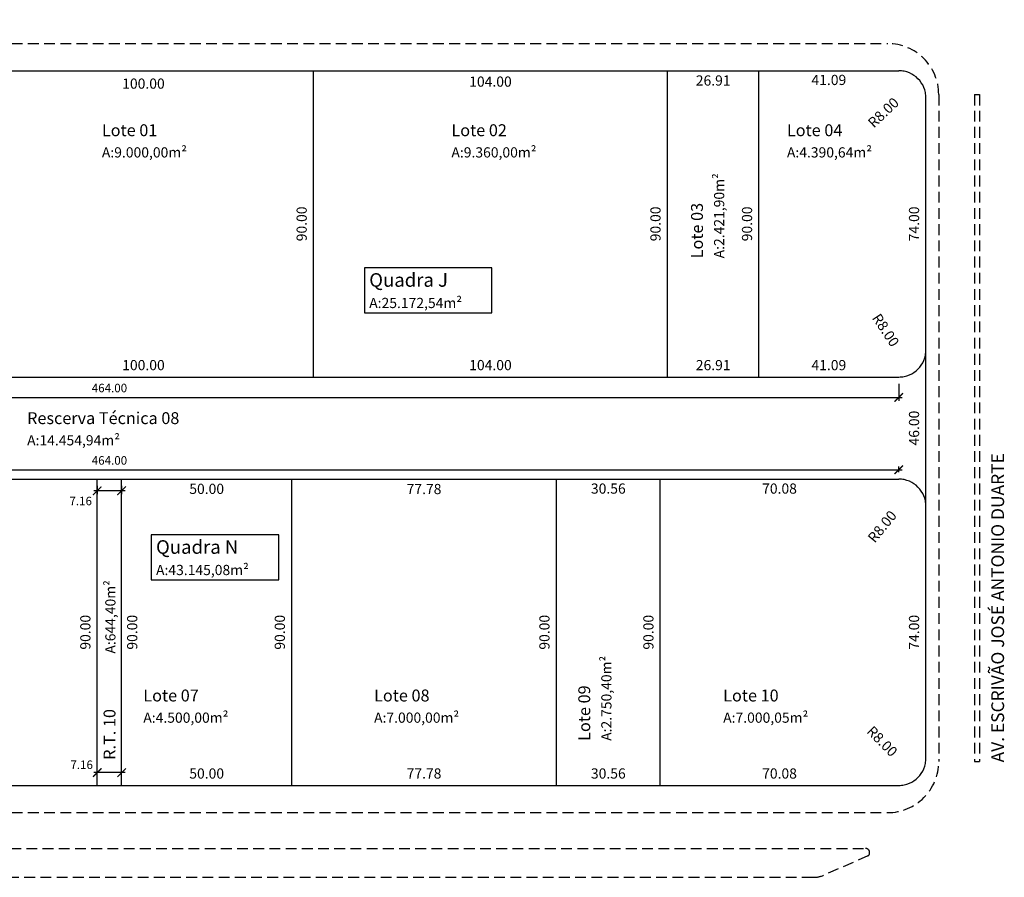
# Model space of a CAD drawing. Extents: x -355374 to -347383, y -188065 to -185527.
# Drawn here: x -351667 to -351378, y -186996 to -186744 of the extents above; entities that cross this region are included whole.
import ezdxf

# ---------------------------------------------------------------- set-up
doc = ezdxf.new("R2010")
doc.units = 0
doc.header["$LTSCALE"] = 100
doc.header["$PDMODE"] = 3
doc.linetypes.add('HIDDEN', pattern=[9.525, 6.35, -3.175])
doc.linetypes.add('HIDDEN2', pattern=[4.7625, 3.175, -1.5875])
doc.layers.get('0').update_dxf_attribs({"linetype": 'CONTINUOUS'})
doc.layers.get('DEFPOINTS').update_dxf_attribs({"linetype": 'CONTINUOUS'})
for name, color, linetype in [('Alinhamento', 3, 'HIDDEN'), ('Cota 1 sem linha', 1, 'CONTINUOUS'), ('Cota 2', 1, 'CONTINUOUS'), ('LINHA', 1, 'CONTINUOUS'), ('Meio-fio', 1, 'HIDDEN2'), ('TXT', 7, 'CONTINUOUS')]:
    doc.layers.add(name, color=color, linetype=linetype)
doc.styles.add('ROMANS', font='romans.shx')
doc.dimstyles.new('Angulos', dxfattribs={"dimtxt": 2.5, "dimasz": 2.5, "dimexe": 1, "dimexo": 2, "dimgap": 0, "dimtad": 1, "dimzin": 1, "dimdsep": 46, "dimtxsty": 'Standard', "dimblk": 'ARCHTICK', "dimcen": 0, "dimdle": 1, "dimclrd": 1, "dimclre": 1, "dimclrt": 256, "dimaunit": 1, "dimadec": 3, "dimazin": 0, "dimtfac": 1, "dimtofl": 0, "dimtmove": 2, "dimatfit": 3, "dimldrblk": 'ARCHTICK', "dimfxl": 0, "dimtolj": 1, "dimtzin": 0, "dimarcsym": 0})
doc.dimstyles.new('est 2 s linha s quadro', dxfattribs={"dimtxt": 3, "dimasz": 1, "dimexe": 0.2, "dimexo": 0.2, "dimgap": 2, "dimtad": 1, "dimzin": 1, "dimdsep": 46, "dimtxsty": 'Standard', "dimblk": 'ARCHTICK', "dimcen": 0, "dimse1": 1, "dimse2": 1, "dimsd1": 1, "dimsd2": 1, "dimclrd": 1, "dimclre": 1, "dimclrt": 256, "dimaunit": 1, "dimadec": 3, "dimazin": 0, "dimtfac": 1, "dimtofl": 0, "dimtmove": 2, "dimatfit": 3, "dimldrblk": 'ARCHTICK', "dimfxl": 0, "dimtolj": 1, "dimtzin": 0, "dimarcsym": 0})
doc.dimstyles.new('estilo1', dxfattribs={"dimtxt": 2.5, "dimasz": 2.5, "dimexe": 1, "dimexo": 2, "dimgap": 1.5, "dimtad": 1, "dimzin": 1, "dimdsep": 46, "dimtxsty": 'Standard', "dimblk": 'ARCHTICK', "dimcen": 0, "dimdle": 1, "dimclrd": 1, "dimclre": 1, "dimclrt": 256, "dimaunit": 1, "dimadec": 3, "dimazin": 0, "dimtfac": 1, "dimtofl": 0, "dimtmove": 2, "dimatfit": 3, "dimldrblk": 'ARCHTICK', "dimfxl": 0, "dimtolj": 1, "dimtzin": 0, "dimarcsym": 0})

# ---------------------------------------------------------------- blocks, each defined once
blk = doc.blocks.new('_ArchTick')
at = {"color": 0, "linetype": 'ByBlock', "const_width": 0.15}
blk.add_lwpolyline([(-0.5, -0.5), (0.5, 0.5)], dxfattribs=at)
blk = doc.blocks.new('*D52')
at = {"layer": 'Cota 1 sem linha', "color": 1, "lineweight": -2}
blk.add_arc((-351964.02, -186710.87), 7.35, 269.5825, 359.6992, dxfattribs=at)
at = {"layer": 'DEFPOINTS', "color": 0}
for p in [(-351964.02, -186710.87), (-351964.02, -186710.87), (-351453.72, -186713.55), (-351960.39, -186717.26), (-351964.6, -186790.4)]:
    blk.add_point(p, dxfattribs=at)
at = {"layer": 'Cota 1 sem linha', "color": 1, "lineweight": -2, "xscale": 2.5, "yscale": 2.5, "zscale": 2.5}
for p, rotation in [((-351956.67, -186710.91), 89.69916573605721), ((-351964.07, -186718.22), 179.5824990693187)]:
    blk.add_blockref('_ArchTick', p, dxfattribs=dict(at, rotation=rotation))
at = {"layer": 'Cota 1 sem linha', "insert": (-351955.34, -186719.66), "char_height": 2.5, "attachment_point": 5, "rotation": 44.6408}
blk.add_mtext('\\A1;90°7\'0"', dxfattribs=at)
blk = doc.blocks.new('*D184')
at = {"layer": 'DEFPOINTS', "color": 0}
for p in [(-351680.72, -186759.35), (-351580.72, -186759.35), (-351580.72, -186766.63)]:
    blk.add_point(p, dxfattribs=at)
at = {"layer": 'Cota 2', "insert": (-351630.72, -186763.13), "char_height": 3, "attachment_point": 5}
blk.add_mtext('\\A1;100.00', dxfattribs=at)
blk = doc.blocks.new('*D185')
at = {"layer": 'DEFPOINTS', "color": 0}
for p in [(-351580.72, -186759.35), (-351476.72, -186759.35), (-351476.72, -186766.04)]:
    blk.add_point(p, dxfattribs=at)
at = {"layer": 'Cota 2', "insert": (-351528.72, -186762.54), "char_height": 3, "attachment_point": 5}
blk.add_mtext('\\A1;104.00', dxfattribs=at)
blk = doc.blocks.new('*D186')
at = {"layer": 'DEFPOINTS', "color": 0}
for p in [(-351476.72, -186759.35), (-351449.81, -186759.35), (-351449.81, -186765.71)]:
    blk.add_point(p, dxfattribs=at)
at = {"layer": 'Cota 2', "insert": (-351463.26, -186762.21), "char_height": 3, "attachment_point": 5}
blk.add_mtext('\\A1;26.91', dxfattribs=at)
blk = doc.blocks.new('*D187')
at = {"layer": 'DEFPOINTS', "color": 0}
for p in [(-351449.81, -186759.35), (-351408.72, -186759.35), (-351408.72, -186765.55)]:
    blk.add_point(p, dxfattribs=at)
at = {"layer": 'Cota 2', "insert": (-351429.26, -186762.05), "char_height": 3, "attachment_point": 5}
blk.add_mtext('\\A1;41.09', dxfattribs=at)
blk = doc.blocks.new('*D192')
at = {"layer": 'DEFPOINTS', "color": 0}
for p in [(-351680.72, -186849.35), (-351580.72, -186849.35), (-351580.72, -186849.35)]:
    blk.add_point(p, dxfattribs=at)
at = {"layer": 'Cota 2', "insert": (-351630.72, -186845.85), "char_height": 3, "attachment_point": 5}
blk.add_mtext('\\A1;100.00', dxfattribs=at)
blk = doc.blocks.new('*D193')
at = {"layer": 'DEFPOINTS', "color": 0}
for p in [(-351580.72, -186849.35), (-351476.72, -186849.35), (-351476.72, -186849.35)]:
    blk.add_point(p, dxfattribs=at)
at = {"layer": 'Cota 2', "insert": (-351528.72, -186845.85), "char_height": 3, "attachment_point": 5}
blk.add_mtext('\\A1;104.00', dxfattribs=at)
blk = doc.blocks.new('*D194')
at = {"layer": 'DEFPOINTS', "color": 0}
for p in [(-351476.72, -186849.35), (-351449.81, -186849.35), (-351449.81, -186849.35)]:
    blk.add_point(p, dxfattribs=at)
at = {"layer": 'Cota 2', "insert": (-351463.26, -186845.85), "char_height": 3, "attachment_point": 5}
blk.add_mtext('\\A1;26.91', dxfattribs=at)
blk = doc.blocks.new('*D195')
at = {"layer": 'DEFPOINTS', "color": 0}
for p in [(-351449.81, -186849.35), (-351408.72, -186849.35), (-351408.72, -186849.35)]:
    blk.add_point(p, dxfattribs=at)
at = {"layer": 'Cota 2', "insert": (-351429.26, -186845.85), "char_height": 3, "attachment_point": 5}
blk.add_mtext('\\A1;41.09', dxfattribs=at)
blk = doc.blocks.new('*D200')
at = {"layer": 'DEFPOINTS', "color": 0}
for p in [(-351580.72, -186759.35), (-351580.72, -186759.35), (-351580.72, -186849.35)]:
    blk.add_point(p, dxfattribs=at)
at = {"layer": 'Cota 2', "insert": (-351584.22, -186804.35), "char_height": 3, "attachment_point": 5, "rotation": 90}
blk.add_mtext('\\A1;90.00', dxfattribs=at)
blk = doc.blocks.new('*D201')
at = {"layer": 'DEFPOINTS', "color": 0}
for p in [(-351476.72, -186759.35), (-351476.72, -186759.35), (-351476.72, -186849.35)]:
    blk.add_point(p, dxfattribs=at)
at = {"layer": 'Cota 2', "insert": (-351480.22, -186804.35), "char_height": 3, "attachment_point": 5, "rotation": 90}
blk.add_mtext('\\A1;90.00', dxfattribs=at)
blk = doc.blocks.new('*D202')
at = {"layer": 'DEFPOINTS', "color": 0}
for p in [(-351449.81, -186759.35), (-351449.81, -186759.35), (-351449.81, -186849.35)]:
    blk.add_point(p, dxfattribs=at)
at = {"layer": 'Cota 2', "insert": (-351453.31, -186804.35), "char_height": 3, "attachment_point": 5, "rotation": 90}
blk.add_mtext('\\A1;90.00', dxfattribs=at)
blk = doc.blocks.new('*D203')
at = {"layer": 'DEFPOINTS', "color": 0}
for p in [(-351400.72, -186767.35), (-351400.72, -186767.35), (-351400.72, -186841.35)]:
    blk.add_point(p, dxfattribs=at)
at = {"layer": 'Cota 2', "insert": (-351404.22, -186804.35), "char_height": 3, "attachment_point": 5, "rotation": 90}
blk.add_mtext('\\A1;74.00', dxfattribs=at)
blk = doc.blocks.new('*D209')
at = {"layer": 'DEFPOINTS', "color": 0}
for p in [(-351408.72, -186767.35), (-351414.52, -186772.85)]:
    blk.add_point(p, dxfattribs=at)
at = {"layer": 'Cota 2', "insert": (-351413.24, -186771.64), "char_height": 3, "attachment_point": 5, "rotation": 43.4663}
blk.add_mtext('\\A1;R8.00', dxfattribs=at)
blk = doc.blocks.new('*D211')
at = {"layer": 'DEFPOINTS', "color": 0}
for p in [(-351413.13, -186834.68), (-351408.72, -186841.35)]:
    blk.add_point(p, dxfattribs=at)
at = {"layer": 'Cota 2', "insert": (-351412.54, -186835.57), "char_height": 3, "attachment_point": 5, "rotation": 303.5165}
blk.add_mtext('\\A1;R8.00', dxfattribs=at)
blk = doc.blocks.new('*D311')
at = {"layer": 'DEFPOINTS', "color": 0}
for p in [(-351710.97, -186879.35), (-351644.3, -186879.35), (-351644.3, -186886.15)]:
    blk.add_point(p, dxfattribs=at)
at = {"layer": 'Cota 2', "insert": (-351677.63, -186882.65), "char_height": 3, "attachment_point": 5}
blk.add_mtext('\\A1;66.67', dxfattribs=at)
blk = doc.blocks.new('*D312')
at = {"layer": 'Cota 2', "color": 1, "lineweight": -2}
for p, q in [((-351636.14, -186882.78), (-351645.3, -186882.78)), ((-351644.3, -186881.35), (-351644.3, -186883.78)), ((-351637.14, -186881.35), (-351637.14, -186883.78))]:
    blk.add_line(p, q, dxfattribs=at)
at = {"layer": 'DEFPOINTS', "color": 0}
for p in [(-351644.3, -186879.35), (-351637.14, -186879.35), (-351644.3, -186882.78)]:
    blk.add_point(p, dxfattribs=at)
at = {"layer": 'Cota 2', "color": 1, "lineweight": -2, "xscale": 2.5, "yscale": 2.5, "zscale": 2.5, "rotation": 180}
blk.add_blockref('_ArchTick', (-351644.3, -186882.78), dxfattribs=at)
at = {"layer": 'Cota 2', "color": 1, "lineweight": -2, "xscale": 2.5, "yscale": 2.5, "zscale": 2.5}
blk.add_blockref('_ArchTick', (-351637.14, -186882.78), dxfattribs=at)
at = {"layer": 'Cota 2', "insert": (-351649.17, -186885.78), "char_height": 2.5, "attachment_point": 5}
blk.add_mtext('\\A1;7.16', dxfattribs=at)
blk = doc.blocks.new('*D313')
at = {"layer": 'Cota 2', "color": 1, "lineweight": -2}
for p, q in [((-351636.14, -186965.6), (-351645.3, -186965.6)), ((-351644.3, -186967.35), (-351644.3, -186964.6)), ((-351637.14, -186967.35), (-351637.14, -186964.6))]:
    blk.add_line(p, q, dxfattribs=at)
at = {"layer": 'DEFPOINTS', "color": 0}
for p in [(-351644.3, -186965.6), (-351644.3, -186969.35), (-351637.14, -186969.35)]:
    blk.add_point(p, dxfattribs=at)
at = {"layer": 'Cota 2', "color": 1, "lineweight": -2, "xscale": 2.5, "yscale": 2.5, "zscale": 2.5, "rotation": 180}
blk.add_blockref('_ArchTick', (-351644.3, -186965.6), dxfattribs=at)
at = {"layer": 'Cota 2', "color": 1, "lineweight": -2, "xscale": 2.5, "yscale": 2.5, "zscale": 2.5}
blk.add_blockref('_ArchTick', (-351637.14, -186965.6), dxfattribs=at)
at = {"layer": 'Cota 2', "insert": (-351648.89, -186963.28), "char_height": 2.5, "attachment_point": 5}
blk.add_mtext('\\A1;7.16', dxfattribs=at)
blk = doc.blocks.new('*D314')
at = {"layer": 'DEFPOINTS', "color": 0}
for p in [(-351637.14, -186879.35), (-351587.14, -186879.35), (-351587.14, -186885.71)]:
    blk.add_point(p, dxfattribs=at)
at = {"layer": 'Cota 2', "insert": (-351612.14, -186882.21), "char_height": 3, "attachment_point": 5}
blk.add_mtext('\\A1;50.00', dxfattribs=at)
blk = doc.blocks.new('*D315')
at = {"layer": 'DEFPOINTS', "color": 0}
for p in [(-351587.14, -186879.35), (-351509.36, -186879.35), (-351509.36, -186885.76)]:
    blk.add_point(p, dxfattribs=at)
at = {"layer": 'Cota 2', "insert": (-351548.25, -186882.26), "char_height": 3, "attachment_point": 5}
blk.add_mtext('\\A1;77.78', dxfattribs=at)
blk = doc.blocks.new('*D316')
at = {"layer": 'DEFPOINTS', "color": 0}
for p in [(-351509.36, -186879.35), (-351478.8, -186879.35), (-351478.8, -186885.63)]:
    blk.add_point(p, dxfattribs=at)
at = {"layer": 'Cota 2', "insert": (-351494.08, -186882.13), "char_height": 3, "attachment_point": 5}
blk.add_mtext('\\A1;30.56', dxfattribs=at)
blk = doc.blocks.new('*D317')
at = {"layer": 'DEFPOINTS', "color": 0}
for p in [(-351478.8, -186879.35), (-351408.72, -186879.35), (-351408.72, -186885.63)]:
    blk.add_point(p, dxfattribs=at)
at = {"layer": 'Cota 2', "insert": (-351443.76, -186882.13), "char_height": 3, "attachment_point": 5}
blk.add_mtext('\\A1;70.08', dxfattribs=at)
blk = doc.blocks.new('*D323')
at = {"layer": 'DEFPOINTS', "color": 0}
for p in [(-351710.97, -186969.35), (-351644.3, -186969.35), (-351644.3, -186969.35)]:
    blk.add_point(p, dxfattribs=at)
at = {"layer": 'Cota 2', "insert": (-351677.63, -186965.85), "char_height": 3, "attachment_point": 5}
blk.add_mtext('\\A1;66.67', dxfattribs=at)
blk = doc.blocks.new('*D324')
at = {"layer": 'DEFPOINTS', "color": 0}
for p in [(-351637.14, -186969.35), (-351587.14, -186969.35), (-351587.14, -186969.35)]:
    blk.add_point(p, dxfattribs=at)
at = {"layer": 'Cota 2', "insert": (-351612.14, -186965.85), "char_height": 3, "attachment_point": 5}
blk.add_mtext('\\A1;50.00', dxfattribs=at)
blk = doc.blocks.new('*D325')
at = {"layer": 'DEFPOINTS', "color": 0}
for p in [(-351587.14, -186969.35), (-351509.36, -186969.35), (-351509.36, -186969.35)]:
    blk.add_point(p, dxfattribs=at)
at = {"layer": 'Cota 2', "insert": (-351548.25, -186965.85), "char_height": 3, "attachment_point": 5}
blk.add_mtext('\\A1;77.78', dxfattribs=at)
blk = doc.blocks.new('*D326')
at = {"layer": 'DEFPOINTS', "color": 0}
for p in [(-351509.36, -186969.35), (-351478.8, -186969.35), (-351478.8, -186969.35)]:
    blk.add_point(p, dxfattribs=at)
at = {"layer": 'Cota 2', "insert": (-351494.08, -186965.85), "char_height": 3, "attachment_point": 5}
blk.add_mtext('\\A1;30.56', dxfattribs=at)
blk = doc.blocks.new('*D327')
at = {"layer": 'DEFPOINTS', "color": 0}
for p in [(-351478.8, -186969.35), (-351408.72, -186969.35), (-351408.72, -186969.35)]:
    blk.add_point(p, dxfattribs=at)
at = {"layer": 'Cota 2', "insert": (-351443.76, -186965.85), "char_height": 3, "attachment_point": 5}
blk.add_mtext('\\A1;70.08', dxfattribs=at)
blk = doc.blocks.new('*D338')
at = {"layer": 'DEFPOINTS', "color": 0}
for p in [(-351644.3, -186879.35), (-351644.3, -186879.35), (-351644.3, -186969.35)]:
    blk.add_point(p, dxfattribs=at)
at = {"layer": 'Cota 2', "insert": (-351647.8, -186924.35), "char_height": 3, "attachment_point": 5, "rotation": 90}
blk.add_mtext('\\A1;90.00', dxfattribs=at)
blk = doc.blocks.new('*D339')
at = {"layer": 'DEFPOINTS', "color": 0}
for p in [(-351637.14, -186879.35), (-351630.53, -186879.35), (-351637.14, -186969.35)]:
    blk.add_point(p, dxfattribs=at)
at = {"layer": 'Cota 2', "insert": (-351634.03, -186924.35), "char_height": 3, "attachment_point": 5, "rotation": 90}
blk.add_mtext('\\A1;90.00', dxfattribs=at)
blk = doc.blocks.new('*D340')
at = {"layer": 'DEFPOINTS', "color": 0}
for p in [(-351587.14, -186879.35), (-351587.14, -186879.35), (-351587.14, -186969.35)]:
    blk.add_point(p, dxfattribs=at)
at = {"layer": 'Cota 2', "insert": (-351590.64, -186924.35), "char_height": 3, "attachment_point": 5, "rotation": 90}
blk.add_mtext('\\A1;90.00', dxfattribs=at)
blk = doc.blocks.new('*D341')
at = {"layer": 'DEFPOINTS', "color": 0}
for p in [(-351509.36, -186879.35), (-351509.36, -186879.35), (-351509.36, -186969.35)]:
    blk.add_point(p, dxfattribs=at)
at = {"layer": 'Cota 2', "insert": (-351512.86, -186924.35), "char_height": 3, "attachment_point": 5, "rotation": 90}
blk.add_mtext('\\A1;90.00', dxfattribs=at)
blk = doc.blocks.new('*D342')
at = {"layer": 'DEFPOINTS', "color": 0}
for p in [(-351478.8, -186879.35), (-351478.8, -186879.35), (-351478.8, -186969.35)]:
    blk.add_point(p, dxfattribs=at)
at = {"layer": 'Cota 2', "insert": (-351482.3, -186924.35), "char_height": 3, "attachment_point": 5, "rotation": 90}
blk.add_mtext('\\A1;90.00', dxfattribs=at)
blk = doc.blocks.new('*D344')
at = {"layer": 'DEFPOINTS', "color": 0}
for p in [(-351408.72, -186887.35), (-351413.78, -186893.54)]:
    blk.add_point(p, dxfattribs=at)
at = {"layer": 'Cota 2', "insert": (-351413.58, -186893.29), "char_height": 3, "attachment_point": 5, "rotation": 50.695}
blk.add_mtext('\\A1;R8.00', dxfattribs=at)
blk = doc.blocks.new('*D346')
at = {"layer": 'DEFPOINTS', "color": 0}
for p in [(-351414.33, -186955.65), (-351408.72, -186961.35)]:
    blk.add_point(p, dxfattribs=at)
at = {"layer": 'Cota 2', "insert": (-351413.59, -186956.4), "char_height": 3, "attachment_point": 5, "rotation": 314.6069}
blk.add_mtext('\\A1;R8.00', dxfattribs=at)
blk = doc.blocks.new('*D347')
at = {"layer": 'DEFPOINTS', "color": 0}
for p in [(-351400.72, -186887.35), (-351400.72, -186887.35), (-351400.72, -186961.35)]:
    blk.add_point(p, dxfattribs=at)
at = {"layer": 'Cota 2', "insert": (-351404.22, -186924.35), "char_height": 3, "attachment_point": 5, "rotation": 90}
blk.add_mtext('\\A1;74.00', dxfattribs=at)
blk = doc.blocks.new('*D349')
at = {"layer": 'DEFPOINTS', "color": 0}
for p in [(-351400.72, -186841.35), (-351400.72, -186841.35), (-351400.72, -186887.35)]:
    blk.add_point(p, dxfattribs=at)
at = {"layer": 'Cota 2', "insert": (-351404.22, -186864.35), "char_height": 3, "attachment_point": 5, "rotation": 90}
blk.add_mtext('\\A1;46.00', dxfattribs=at)
blk = doc.blocks.new('*D488')
at = {"layer": 'Cota 2', "color": 1, "lineweight": -2}
for p, q in [((-351872.72, -186851.35), (-351872.72, -186856.33)), ((-351408.72, -186851.35), (-351408.72, -186856.33)), ((-351873.72, -186855.33), (-351407.72, -186855.33))]:
    blk.add_line(p, q, dxfattribs=at)
at = {"layer": 'DEFPOINTS', "color": 0}
for p in [(-351872.72, -186849.35), (-351408.72, -186849.35), (-351408.72, -186855.33)]:
    blk.add_point(p, dxfattribs=at)
at = {"layer": 'Cota 2', "color": 1, "lineweight": -2, "xscale": 2.5, "yscale": 2.5, "zscale": 2.5, "rotation": 180}
blk.add_blockref('_ArchTick', (-351872.72, -186855.33), dxfattribs=at)
at = {"layer": 'Cota 2', "color": 1, "lineweight": -2, "xscale": 2.5, "yscale": 2.5, "zscale": 2.5}
blk.add_blockref('_ArchTick', (-351408.72, -186855.33), dxfattribs=at)
at = {"layer": 'Cota 2', "insert": (-351640.72, -186852.58), "char_height": 2.5, "attachment_point": 5}
blk.add_mtext('\\A1;464.00', dxfattribs=at)
blk = doc.blocks.new('*D489')
at = {"layer": 'Cota 2', "color": 1, "lineweight": -2}
for p, q in [((-351873.72, -186876.6), (-351407.72, -186876.6)), ((-351872.72, -186877.35), (-351872.72, -186875.6)), ((-351408.72, -186877.35), (-351408.72, -186875.6))]:
    blk.add_line(p, q, dxfattribs=at)
at = {"layer": 'DEFPOINTS', "color": 0}
for p in [(-351408.72, -186876.6), (-351872.72, -186879.35), (-351408.72, -186879.35)]:
    blk.add_point(p, dxfattribs=at)
at = {"layer": 'Cota 2', "color": 1, "lineweight": -2, "xscale": 2.5, "yscale": 2.5, "zscale": 2.5, "rotation": 180}
blk.add_blockref('_ArchTick', (-351872.72, -186876.6), dxfattribs=at)
at = {"layer": 'Cota 2', "color": 1, "lineweight": -2, "xscale": 2.5, "yscale": 2.5, "zscale": 2.5}
blk.add_blockref('_ArchTick', (-351408.72, -186876.6), dxfattribs=at)
at = {"layer": 'Cota 2', "insert": (-351640.72, -186873.85), "char_height": 2.5, "attachment_point": 5}
blk.add_mtext('\\A1;464.00', dxfattribs=at)

msp = doc.modelspace()

# ---------------------------------------------------------------- linework, layer by layer
for points in [[(-351565.783, -186830.457), (-351528.295, -186830.457), (-351528.295, -186817.294), (-351565.783, -186817.294)], [(-351628.449, -186908.924), (-351590.96, -186908.924), (-351590.96, -186895.76), (-351628.449, -186895.76)]]:
    msp.add_lwpolyline(points, close=True)
at = {"layer": 'Alinhamento'}
for p, q in [((-351872.716, -186759.348), (-351408.716, -186759.348)), ((-351580.716, -186849.348), (-351580.716, -186759.348)), ((-351476.716, -186849.348), (-351476.716, -186759.348)), ((-351449.806, -186849.348), (-351449.806, -186759.348)), ((-351400.716, -186841.348), (-351400.716, -186767.348)), ((-351400.716, -186887.348), (-351400.716, -186841.348)), ((-351872.716, -186849.348), (-351408.716, -186849.348)), ((-351872.716, -186879.348), (-351408.716, -186879.348)), ((-351644.296, -186969.348), (-351644.296, -186879.348)), ((-351637.136, -186969.348), (-351637.136, -186879.348)), ((-351587.136, -186969.348), (-351587.136, -186879.348)), ((-351509.356, -186969.348), (-351509.356, -186879.348)), ((-351478.796, -186969.348), (-351478.796, -186879.348)), ((-351400.716, -186961.348), (-351400.716, -186887.348)), ((-351872.716, -186969.348), (-351408.716, -186969.348))]:
    msp.add_line(p, q, dxfattribs=at)
for centre, start, end in [((-351408.716, -186767.348), 360, 90), ((-351408.716, -186841.348), 270, 0), ((-351408.716, -186887.348), 0, 90), ((-351408.716, -186961.348), 270, 0)]:
    msp.add_arc(centre, 8, start, end, dxfattribs=at)
at = {"layer": 'Meio-fio', "ltscale": 0.01}
for p, q in [((-351869.466, -186751.348), (-351411.966, -186751.348)), ((-351396.966, -186766.348), (-351396.966, -186962.348)), ((-351386.466, -186766.348), (-351386.466, -186962.348)), ((-351386.466, -186766.348), (-351384.966, -186766.348)), ((-351384.966, -186766.348), (-351384.966, -186962.348)), ((-351386.466, -186962.348), (-351384.966, -186962.348)), ((-351869.466, -186977.348), (-351411.966, -186977.348)), ((-351831.801, -186987.848), (-351418.51, -186987.848)), ((-351417.762, -186990.086), (-351430.574, -186995.645)), ((-351846.732, -186996.348), (-351433.935, -186996.348))]:
    msp.add_line(p, q, dxfattribs=at)
for centre, radius, start, end in [((-351411.966, -186766.348), 15, 0, 90), ((-351411.966, -186962.348), 15, 270, 0), ((-351418.51, -186989.092), 1.244, 306.95898, 90), ((-351418.51, -186989.092), 1.244, 306.95898, 90), ((-351433.591, -186989.609), 6.748, 267.08106, 296.5611)]:
    msp.add_arc(centre, radius, start, end, dxfattribs=at)

# ---------------------------------------------------------------- texts
at = {"layer": 'LINHA', "color": 2, "style": 'ROMANS'}
for s, p in [('Quadra J', (-351564.361, -186822.829)), ('Quadra N', (-351627.026, -186901.295))]:
    msp.add_text(s, height=4, dxfattribs=at).set_placement(p)
at = {"layer": 'LINHA', "color": 1, "style": 'ROMANS'}
for s, p in [('A:25.172,54m²', (-351564.361, -186829.087)), ('A:43.145,08m²', (-351627.026, -186907.554))]:
    msp.add_text(s, height=3, dxfattribs=at).set_placement(p)
at = {"layer": 'TXT', "color": 2, "style": 'ROMANS'}
for s, p in [('Lote 01', (-351642.943, -186778.578)), ('Lote 02', (-351540.2, -186778.578)), ('Lote 04', (-351441.588, -186778.578)), ('Rescerva Técnica 08', (-351664.916, -186863.183)), ('Lote 07', (-351630.762, -186944.686)), ('Lote 08', (-351562.933, -186944.686)), ('Lote 10', (-351460.319, -186944.686))]:
    msp.add_text(s, height=3.5, dxfattribs=at).set_placement(p)
at = {"layer": 'TXT', "style": 'ROMANS'}
for s, p in [('A:9.000,00m²', (-351642.943, -186784.837)), ('A:9.360,00m²', (-351540.2, -186784.837)), ('A:4.390,64m²', (-351441.588, -186784.837)), ('A:14.454,94m²', (-351664.916, -186869.442)), ('A:4.500,00m²', (-351630.762, -186950.945)), ('A:7.000,00m²', (-351562.933, -186950.945)), ('A:7.000,05m²', (-351460.319, -186950.945))]:
    msp.add_text(s, height=3, dxfattribs=at).set_placement(p)
for s, p in [('A:2.421,90m²', (-351460.01, -186814.473)), ('A:644,40m²', (-351638.942, -186930.625)), ('A:2.750,40m²', (-351493.152, -186956.262))]:
    msp.add_text(s, height=3, rotation=90, dxfattribs=at).set_placement(p)
at = {"layer": 'TXT', "color": 2, "style": 'ROMANS'}
for s, p in [('Lote 03', (-351466.269, -186814.473)), ('Lote 09', (-351499.411, -186956.262)), ('R.T. 10', (-351638.942, -186961.832))]:
    msp.add_text(s, height=3.5, rotation=90, dxfattribs=at).set_placement(p)
at = {"layer": 'TXT', "color": 3, "style": 'ROMANS'}
msp.add_text('AV. ESCRIVÃO JOSÉ ANTONIO DUARTE', height=3.75, rotation=90, dxfattribs=at).set_placement((-351377.754, -186962.601))

# ---------------------------------------------------------------- dimensions: what is measured, and where the dimension line sits
at = {"layer": 'Cota 1 sem linha'}
dim = msp.add_angular_dim_2l(base=(-351960.385, -186717.26), line1=((-351964.019, -186710.869), (-351453.716, -186713.548)), line2=((-351964.019, -186710.869), (-351964.599, -186790.397)), dimstyle='Angulos', dxfattribs=at)
dim.commit()
dim.dimension.update_dxf_attribs({"geometry": '*D52', "text_midpoint": (-351955.34, -186719.658)})
at = {"layer": 'Cota 2'}
for p1, p2, distance, dimstyle, picture, middle in [((-351680.716, -186759.348), (-351580.716, -186759.348), -7.281, 'est 2 s linha s quadro', '*D184', (-351630.716, -186763.129)), ((-351580.716, -186849.348), (-351580.716, -186759.348), 0, 'est 2 s linha s quadro', '*D200', (-351584.216, -186804.348)), ((-351580.716, -186759.348), (-351476.716, -186759.348), -6.692, 'est 2 s linha s quadro', '*D185', (-351528.716, -186762.54)), ((-351476.716, -186849.348), (-351476.716, -186759.348), 0, 'est 2 s linha s quadro', '*D201', (-351480.216, -186804.348)), ((-351476.716, -186759.348), (-351449.806, -186759.348), -6.36, 'est 2 s linha s quadro', '*D186', (-351463.261, -186762.208)), ((-351449.806, -186849.348), (-351449.806, -186759.348), 0, 'est 2 s linha s quadro', '*D202', (-351453.306, -186804.348)), ((-351449.806, -186759.348), (-351408.716, -186759.348), -6.198, 'est 2 s linha s quadro', '*D187', (-351429.261, -186762.046)), ((-351400.716, -186841.348), (-351400.716, -186767.348), 0, 'est 2 s linha s quadro', '*D203', (-351404.216, -186804.348)), ((-351400.716, -186887.348), (-351400.716, -186841.348), 0, 'est 2 s linha s quadro', '*D349', (-351404.216, -186864.348)), ((-351680.716, -186849.348), (-351580.716, -186849.348), 0, 'est 2 s linha s quadro', '*D192', (-351630.716, -186845.848)), ((-351580.716, -186849.348), (-351476.716, -186849.348), 0, 'est 2 s linha s quadro', '*D193', (-351528.716, -186845.848)), ((-351476.716, -186849.348), (-351449.806, -186849.348), 0, 'est 2 s linha s quadro', '*D194', (-351463.261, -186845.848)), ((-351449.806, -186849.348), (-351408.716, -186849.348), 0, 'est 2 s linha s quadro', '*D195', (-351429.261, -186845.848)), ((-351872.716, -186849.348), (-351408.716, -186849.348), -5.984, 'estilo1', '*D488', (-351640.716, -186852.582)), ((-351872.716, -186879.348), (-351408.716, -186879.348), 2.745, 'estilo1', '*D489', (-351640.716, -186873.853)), ((-351710.966, -186879.348), (-351644.296, -186879.348), -6.798, 'est 2 s linha s quadro', '*D311', (-351677.631, -186882.647)), ((-351644.296, -186969.348), (-351644.296, -186879.348), 0, 'est 2 s linha s quadro', '*D338', (-351647.796, -186924.348)), ((-351637.136, -186879.348), (-351587.136, -186879.348), -6.36, 'est 2 s linha s quadro', '*D314', (-351612.136, -186882.208)), ((-351637.136, -186969.348), (-351637.136, -186879.348), -6.607, 'est 2 s linha s quadro', '*D339', (-351634.029, -186924.348)), ((-351587.136, -186969.348), (-351587.136, -186879.348), 0, 'est 2 s linha s quadro', '*D340', (-351590.636, -186924.348)), ((-351587.136, -186879.348), (-351509.356, -186879.348), -6.412, 'est 2 s linha s quadro', '*D315', (-351548.246, -186882.26)), ((-351509.356, -186969.348), (-351509.356, -186879.348), 0, 'est 2 s linha s quadro', '*D341', (-351512.856, -186924.348)), ((-351509.356, -186879.348), (-351478.796, -186879.348), -6.286, 'est 2 s linha s quadro', '*D316', (-351494.076, -186882.134)), ((-351478.796, -186969.348), (-351478.796, -186879.348), 0, 'est 2 s linha s quadro', '*D342', (-351482.296, -186924.348)), ((-351478.796, -186879.348), (-351408.716, -186879.348), -6.286, 'est 2 s linha s quadro', '*D317', (-351443.756, -186882.134)), ((-351400.716, -186961.348), (-351400.716, -186887.348), 0, 'est 2 s linha s quadro', '*D347', (-351404.216, -186924.348)), ((-351710.966, -186969.348), (-351644.296, -186969.348), 0, 'est 2 s linha s quadro', '*D323', (-351677.631, -186965.848)), ((-351637.136, -186969.348), (-351587.136, -186969.348), 0, 'est 2 s linha s quadro', '*D324', (-351612.136, -186965.848)), ((-351587.136, -186969.348), (-351509.356, -186969.348), 0, 'est 2 s linha s quadro', '*D325', (-351548.246, -186965.848)), ((-351509.356, -186969.348), (-351478.796, -186969.348), 0, 'est 2 s linha s quadro', '*D326', (-351494.076, -186965.848)), ((-351478.796, -186969.348), (-351408.716, -186969.348), 0, 'est 2 s linha s quadro', '*D327', (-351443.756, -186965.848))]:
    dim = msp.add_aligned_dim(p1=p1, p2=p2, distance=distance, dimstyle=dimstyle, dxfattribs=at)
    dim.commit()
    dim.dimension.update_dxf_attribs({"geometry": picture, "text_midpoint": middle})
for center, mpoint, picture, middle in [((-351408.716, -186767.348), (-351414.523, -186772.852), '*D209', (-351413.243, -186771.639)), ((-351408.716, -186841.348), (-351413.134, -186834.678), '*D211', (-351412.542, -186835.571)), ((-351408.716, -186887.348), (-351413.784, -186893.539), '*D344', (-351413.58, -186893.29)), ((-351408.716, -186961.348), (-351414.334, -186955.653), '*D346', (-351413.594, -186956.403))]:
    dim = msp.add_radius_dim(center=center, mpoint=mpoint, dimstyle='est 2 s linha s quadro', dxfattribs=at)
    dim.commit()
    dim.dimension.update_dxf_attribs({"geometry": picture, "text_midpoint": middle, "dimtype": 164})
for base, p1, p2, picture, middle in [((-351644.296, -186882.784), (-351637.136, -186879.348), (-351644.296, -186879.348), '*D312', (-351649.167, -186885.781)), ((-351644.296, -186965.6), (-351637.136, -186969.348), (-351644.296, -186969.348), '*D313', (-351648.888, -186963.279))]:
    dim = msp.add_linear_dim(base=base, p1=p1, p2=p2, angle=180, dimstyle='estilo1', dxfattribs=at)
    dim.commit()
    dim.dimension.update_dxf_attribs({"geometry": picture, "text_midpoint": middle, "dimtype": 161})

doc.saveas('drawing.dxf')
